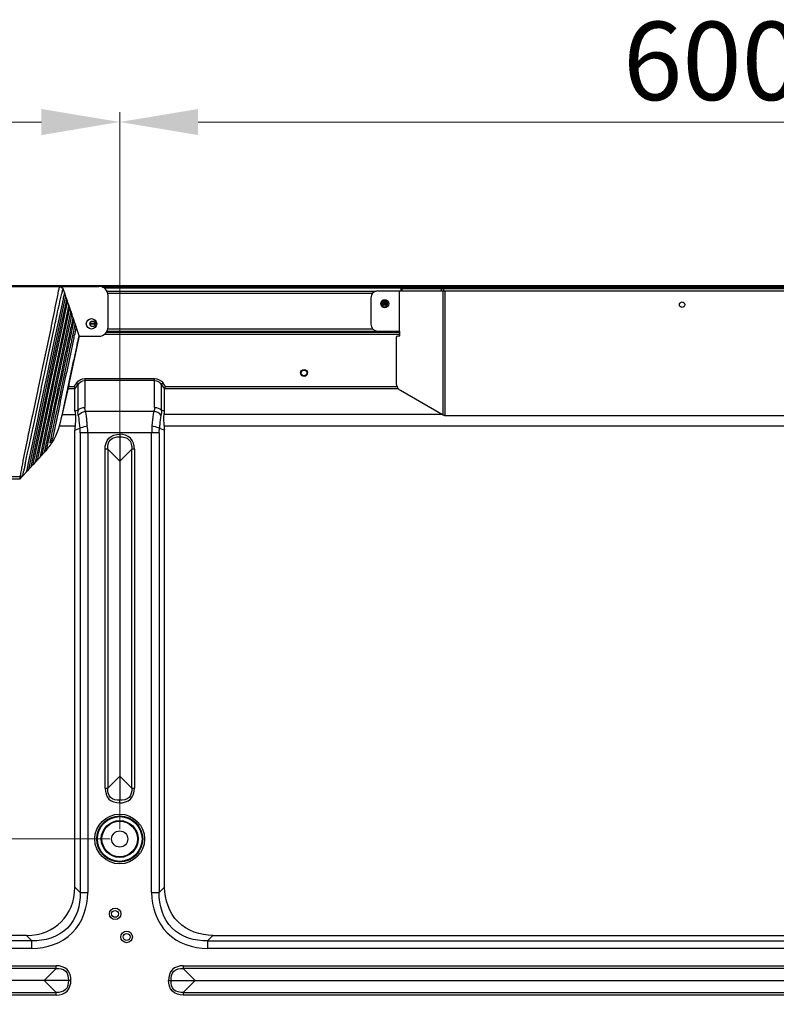
# Model space of a CAD drawing. Units: millimetres. Extents: x 0 to 7596, y 0 to 4193.
# Drawn here: x 4058 to 4386, y 2286 to 2714 of the extents above; entities that cross this region are included whole.
import ezdxf

# ---------------------------------------------------------------- set-up
doc = ezdxf.new("R2010")
doc.units = ezdxf.units.MM
doc.linetypes.add('CENTER2', pattern=[28.575, 19.05, -3.175, 3.175, -3.175])
doc.layers.get('Defpoints').update_dxf_attribs({"lineweight": 0})
doc.layers.add('标注', color=7, linetype='Continuous', lineweight=0)
doc.dimstyles.new('55寸', dxfattribs={"dimscale": 8.5, "dimtxt": 3.5, "dimasz": 2.5, "dimexe": 0.5, "dimexo": 0.5, "dimgap": 0.6, "dimtad": 1, "dimdec": 1, "dimdsep": 46, "dimtxsty": 'Standard', "dimcen": 3, "dimclrd": 256, "dimclre": 256, "dimclrt": 256, "dimadec": 1, "dimazin": 2, "dimtfac": 1, "dimtdec": 1, "dimtmove": 0, "dimatfit": 3, "dimfxl": 0, "dimlwd": -1, "dimlwe": -1, "dimarcsym": 0})

# ---------------------------------------------------------------- blocks, each defined once
blk = doc.blocks.new('*D28')
at = {"layer": 'Defpoints', "color": 0, "linetype": 'CENTER2'}
for p in [(3656.89, 2669.31), (3656.89, 2590.74), (4101.09, 2358.16)]:
    blk.add_point(p, dxfattribs=at)
at = {"layer": '标注'}
for p, q in [((3656.89, 2594.99), (3656.89, 2673.56)), ((4101.09, 2362.41), (4101.09, 2673.56)), ((4067.09, 2669.31), (3690.89, 2669.31))]:
    blk.add_line(p, q, dxfattribs=at)
at = {"layer": '标注', "linetype": 'CENTER2'}
for points in [[(3690.89, 2674.97), (3690.89, 2663.64), (3656.89, 2669.31)], [(4067.09, 2663.64), (4067.09, 2674.97), (4101.09, 2669.31)]]:
    blk.add_solid(points, dxfattribs=at)
at = {"layer": '标注', "linetype": 'CENTER2', "insert": (3878.99, 2691.41), "char_height": 34, "attachment_point": 5}
blk.add_mtext('444mm', dxfattribs=at)
blk = doc.blocks.new('*D29')
at = {"layer": 'Defpoints', "color": 0, "linetype": 'CENTER2'}
for p in [(4101.09, 2669.31), (4101.09, 2358.16), (4701.09, 2358.16)]:
    blk.add_point(p, dxfattribs=at)
at = {"layer": '标注'}
for p, q in [((4101.09, 2362.41), (4101.09, 2673.56)), ((4701.09, 2362.41), (4701.09, 2673.56)), ((4667.09, 2669.31), (4135.09, 2669.31))]:
    blk.add_line(p, q, dxfattribs=at)
at = {"layer": '标注', "linetype": 'CENTER2'}
for points in [[(4135.09, 2674.97), (4135.09, 2663.64), (4101.09, 2669.31)], [(4667.09, 2663.64), (4667.09, 2674.97), (4701.09, 2669.31)]]:
    blk.add_solid(points, dxfattribs=at)
at = {"layer": '标注', "linetype": 'CENTER2', "insert": (4401.09, 2691.41), "char_height": 34, "attachment_point": 5}
blk.add_mtext('600mm', dxfattribs=at)
blk = doc.blocks.new('*D30')
at = {"layer": 'Defpoints', "color": 0, "linetype": 'CENTER2'}
for p in [(3664.74, 2598.59), (3565.47, 2358.16), (4101.09, 2358.16)]:
    blk.add_point(p, dxfattribs=at)
at = {"layer": '标注'}
for p, q in [((3660.49, 2598.59), (3561.22, 2598.59)), ((3565.47, 2564.59), (3565.47, 2392.16)), ((4096.84, 2358.16), (3561.22, 2358.16))]:
    blk.add_line(p, q, dxfattribs=at)
at = {"layer": '标注', "linetype": 'CENTER2'}
for points in [[(3571.14, 2564.59), (3559.81, 2564.59), (3565.47, 2598.59)], [(3559.81, 2392.16), (3571.14, 2392.16), (3565.47, 2358.16)]]:
    blk.add_solid(points, dxfattribs=at)
at = {"layer": '标注', "linetype": 'CENTER2', "insert": (3543.37, 2478.37), "char_height": 34, "attachment_point": 5, "rotation": 90}
blk.add_mtext('240mm', dxfattribs=at)
blk = doc.blocks.new('*D31')
at = {"layer": 'Defpoints', "color": 0, "linetype": 'CENTER2'}
for p in [(4101.09, 2358.16), (3565.47, 1958.16), (4101.09, 1958.16)]:
    blk.add_point(p, dxfattribs=at)
at = {"layer": '标注'}
for p, q in [((4096.84, 2358.16), (3561.22, 2358.16)), ((3565.47, 2324.16), (3565.47, 1992.16)), ((4096.84, 1958.16), (3561.22, 1958.16))]:
    blk.add_line(p, q, dxfattribs=at)
at = {"layer": '标注', "linetype": 'CENTER2'}
for points in [[(3571.14, 2324.16), (3559.81, 2324.16), (3565.47, 2358.16)], [(3559.81, 1992.16), (3571.14, 1992.16), (3565.47, 1958.16)]]:
    blk.add_solid(points, dxfattribs=at)
at = {"layer": '标注', "linetype": 'CENTER2', "insert": (3543.37, 2158.16), "char_height": 34, "attachment_point": 5, "rotation": 90}
blk.add_mtext('400mm', dxfattribs=at)

msp = doc.modelspace()

# ---------------------------------------------------------------- linework, layer by layer
at = {"color": 7, "linetype": 'Continuous'}
for p, q in [((3672.44, 2598.43), (5129.74, 2598.43)), ((4046.8, 2597.98), (4092.06, 2597.98)), ((4077.56, 2593.92), (4061.52, 2518.47)), ((4076.52, 2596.96), (4075.1, 2597.98)), ((4076.12, 2595.5), (4076.12, 2595.51)), ((4076.12, 2595.5), (4076.12, 2595.51)), ((4077.1, 2595.28), (4076.52, 2596.96)), ((4077.1, 2595.28), (4076.59, 2592.88)), ((4077.56, 2593.93), (4076.85, 2594.08)), ((4076.96, 2594.64), (4077.08, 2594.27)), ((4077.08, 2594.27), (4077.16, 2594.06)), ((4077.1, 2595.28), (4077.32, 2594.62)), ((4077.1, 2595.28), (4077.32, 2594.62)), ((4077.16, 2594.06), (4077.17, 2594.04)), ((4077.17, 2594.04), (4077.57, 2593.95)), ((4077.4, 2594.37), (4077.32, 2594.62)), ((4077.44, 2594.27), (4077.45, 2594.24)), ((4077.53, 2594.01), (4077.47, 2594.18)), ((4077.57, 2593.95), (4077.55, 2593.97)), ((4078.02, 2592.57), (4077.56, 2593.93)), ((4709.33, 2597.93), (4092.35, 2597.93)), ((4093.59, 2597.63), (4708.09, 2597.63)), ((4707.7, 2597.43), (4093.98, 2597.43)), ((4707.31, 2597.23), (4094.37, 2597.23)), ((4095.5, 2595.93), (4212.48, 2595.93)), ((4095.6, 2595.73), (4211.8, 2595.73)), ((4210.77, 2594.88), (4096.06, 2594.81)), ((4096.06, 2580.35), (4096.06, 2593.98)), ((4213.09, 2596.06), (4222.29, 2596.06)), ((4222.29, 2596.06), (4222.29, 2578.56)), ((4222.29, 2596.06), (4589.09, 2596.06)), ((4223.21, 2596.06), (4223.21, 2597.06)), ((4223.21, 2597.06), (4578.98, 2597.06)), ((4223.5, 2597.06), (4223.5, 2596.06)), ((4240.79, 2596.06), (4240.79, 2597.06)), ((4241.5, 2542.04), (4241.5, 2596.06)), ((4242.21, 2596.06), (4242.21, 2541.87)), ((4076.5, 2592.44), (4071.98, 2571.22)), ((4077.5, 2590.07), (4075.84, 2582.27)), ((4076.59, 2592.88), (4076.5, 2592.44)), ((4076.56, 2582.11), (4078.18, 2589.8)), ((4077.99, 2592.44), (4077.5, 2590.07)), ((4078.48, 2591.22), (4077.81, 2591.37)), ((4077.88, 2591.93), (4078.01, 2591.57)), ((4078.02, 2592.57), (4077.99, 2592.44)), ((4078.01, 2591.57), (4078.08, 2591.36)), ((4078.02, 2592.57), (4078.04, 2592.52)), ((4078.02, 2592.57), (4078.04, 2592.52)), ((4078.03, 2591.32), (4078.02, 2591.32)), ((4078.03, 2591.32), (4078.02, 2591.32)), ((4078.08, 2591.32), (4078.03, 2591.32)), ((4078.04, 2592.52), (4078.22, 2591.99)), ((4078.09, 2591.35), (4078.09, 2591.33)), ((4078.09, 2591.33), (4078.49, 2591.25)), ((4078.18, 2589.8), (4078.48, 2591.22)), ((4078.22, 2591.99), (4078.25, 2591.91)), ((4078.33, 2591.67), (4078.25, 2591.91)), ((4078.39, 2591.48), (4078.33, 2591.67)), ((4078.88, 2589.61), (4078.38, 2587.17)), ((4078.43, 2591.37), (4078.39, 2591.48)), ((4078.48, 2591.24), (4078.43, 2591.37)), ((4078.46, 2591.31), (4078.43, 2591.37)), ((4078.49, 2591.25), (4078.48, 2591.27)), ((4078.94, 2589.87), (4078.48, 2591.22)), ((4078.94, 2589.87), (4078.88, 2589.61)), ((4078.96, 2589.82), (4079.08, 2589.47)), ((4079.04, 2589.58), (4079.17, 2589.21)), ((4210.09, 2593.06), (4210.09, 2581.56)), ((4214.89, 2590.87), (4217.29, 2590.87)), ((4217.29, 2590.69), (4214.89, 2590.69)), ((4217.29, 2590.25), (4214.89, 2590.25)), ((4217.29, 2590.03), (4214.89, 2590.03)), ((4216.98, 2591.22), (4215.2, 2591.22)), ((4215.53, 2591.46), (4216.66, 2591.46)), ((4078.38, 2587.17), (4074.46, 2568.76)), ((4075.26, 2569.02), (4079.01, 2586.64)), ((4079.41, 2588.52), (4078.77, 2588.65)), ((4078.79, 2589.29), (4078.93, 2588.86)), ((4078.93, 2588.86), (4079, 2588.65)), ((4078.97, 2588.61), (4078.96, 2588.61)), ((4078.97, 2588.61), (4078.96, 2588.61)), ((4079.01, 2588.61), (4078.97, 2588.61)), ((4079, 2588.65), (4079.01, 2588.63)), ((4079.01, 2588.63), (4079.4, 2588.54)), ((4079.01, 2588.63), (4079.01, 2588.63)), ((4079.01, 2586.64), (4079.41, 2588.52)), ((4079.17, 2589.21), (4079.26, 2588.93)), ((4079.26, 2588.93), (4079.34, 2588.72)), ((4079.79, 2586.82), (4079.36, 2584.76)), ((4079.39, 2588.59), (4079.4, 2588.54)), ((4079.87, 2587.17), (4079.41, 2588.52)), ((4079.71, 2586.58), (4079.85, 2586.16)), ((4080.33, 2585.81), (4079.73, 2585.94)), ((4079.87, 2587.17), (4079.79, 2586.82)), ((4079.85, 2586.16), (4079.93, 2585.95)), ((4079.93, 2585.95), (4079.94, 2585.92)), ((4079.94, 2585.92), (4080.33, 2585.84)), ((4079.97, 2586.87), (4080.09, 2586.5)), ((4079.97, 2584.1), (4080.33, 2585.81)), ((4080.13, 2586.4), (4080.23, 2586.11)), ((4080.31, 2585.88), (4080.33, 2585.84)), ((4080.33, 2585.81), (4080.33, 2585.81)), ((4080.79, 2584.46), (4080.33, 2585.81)), ((4071.09, 2572.43), (4072.9, 2580.97)), ((4071.69, 2582.26), (4071.68, 2582.21)), ((4072.9, 2580.97), (4072.95, 2581.2)), ((4072.95, 2581.2), (4073.12, 2581.96)), ((4072.95, 2581.2), (4073.12, 2581.96)), ((4075.84, 2582.27), (4073, 2568.92)), ((4073.94, 2569.85), (4076.39, 2581.34)), ((4079.36, 2584.76), (4075.69, 2567.51)), ((4075.76, 2557.25), (4080.85, 2581.22)), ((4076.39, 2581.34), (4076.56, 2582.11)), ((4076.41, 2567.36), (4079.97, 2584.1)), ((4080.64, 2583.78), (4080.29, 2582.07)), ((4080.63, 2583.88), (4080.78, 2583.45)), ((4080.74, 2584.27), (4080.64, 2583.78)), ((4081.25, 2583.11), (4080.69, 2583.23)), ((4080.79, 2584.46), (4080.74, 2584.27)), ((4080.78, 2583.45), (4080.85, 2583.25)), ((4080.79, 2584.46), (4081.02, 2583.8)), ((4080.85, 2583.25), (4080.86, 2583.22)), ((4080.85, 2581.22), (4081.25, 2583.11)), ((4080.86, 2583.22), (4081.25, 2583.14)), ((4081.09, 2583.58), (4081.16, 2583.38)), ((4081.23, 2583.18), (4081.25, 2583.14)), ((4081.25, 2583.11), (4081.25, 2583.11)), ((4081.71, 2581.76), (4081.25, 2583.11)), ((4081.56, 2581.18), (4081.7, 2580.75)), ((4081.71, 2581.76), (4081.71, 2581.76)), ((4081.71, 2581.76), (4081.94, 2581.1)), ((4082.06, 2580.74), (4081.94, 2581.1)), ((4088.14, 2581.96), (4090.54, 2581.96)), ((4088.14, 2581.66), (4090.54, 2581.66)), ((4082.17, 2580.41), (4081.65, 2580.52)), ((4081.7, 2580.75), (4081.77, 2580.54)), ((4081.78, 2580.5), (4081.75, 2580.5)), ((4081.77, 2580.54), (4081.78, 2580.52)), ((4081.78, 2580.52), (4081.78, 2580.51)), ((4081.78, 2580.51), (4082.17, 2580.43)), ((4082.13, 2580.54), (4082.06, 2580.74)), ((4082.17, 2580.41), (4082.13, 2580.22)), ((4082.17, 2580.43), (4082.16, 2580.45)), ((4082.17, 2580.43), (4082.16, 2580.45)), ((4083.49, 2576.55), (4082.17, 2580.41)), ((4222.69, 2577.06), (4094.3, 2577.06)), ((4095.33, 2578.06), (4222.69, 2578.06)), ((4095.58, 2578.56), (4222.29, 2578.56)), ((4211.09, 2579.36), (4096.06, 2579.36)), ((4222.69, 2578.56), (4222.29, 2578.56)), ((4222.69, 2576.56), (4222.69, 2578.56)), ((4070.66, 2570.41), (4071.09, 2572.43)), ((4079.31, 2556.28), (4083.19, 2574.55)), ((4080.5, 2575.99), (4080.49, 2575.92)), ((4080.53, 2576.1), (4080.5, 2575.99)), ((4083.51, 2576.49), (4083.49, 2576.55)), ((4083.54, 2576.41), (4083.52, 2576.46)), ((4083.52, 2576.35), (4083.54, 2576.41)), ((4083.52, 2576.35), (4092.06, 2576.35)), ((4221.14, 2556.49), (4221.14, 2575.56)), ((4221.84, 2576.56), (4222.69, 2576.56)), ((4069.46, 2571.65), (4067.06, 2560.37)), ((4068.46, 2560.07), (4070.66, 2570.41)), ((4071.98, 2571.22), (4069.31, 2558.65)), ((4073, 2568.92), (4069.89, 2554.32)), ((4070.66, 2570.41), (4070.77, 2570.92)), ((4070.77, 2570.92), (4071.06, 2572.3)), ((4074.46, 2568.76), (4071.32, 2553.98)), ((4073.48, 2567.67), (4073.94, 2569.85)), ((4074.97, 2567.63), (4075.26, 2569.02)), ((4071.67, 2559.15), (4073.48, 2567.67)), ((4072.85, 2557.65), (4074.97, 2567.63)), ((4075.69, 2567.51), (4073.56, 2557.51)), ((4074.1, 2556.52), (4076.41, 2567.36)), ((4076.69, 2565.18), (4075.18, 2558.04)), ((4078.13, 2564.89), (4076.56, 2557.52)), ((4077, 2566.61), (4076.69, 2565.18)), ((4076.9, 2566.13), (4076.69, 2565.18)), ((4076.92, 2566.27), (4076.9, 2566.13)), ((4078.36, 2565.96), (4078.13, 2564.89)), ((4078.36, 2565.96), (4078.13, 2564.89)), ((4067.06, 2560.37), (4066.84, 2559.29)), ((4067.06, 2560.37), (4066.84, 2559.29)), ((4068.21, 2558.88), (4068.46, 2560.07)), ((4068.21, 2558.88), (4068.46, 2560.07)), ((4066.84, 2559.29), (4065.58, 2553.39)), ((4067.21, 2554.17), (4068.21, 2558.88)), ((4069.31, 2558.65), (4068.34, 2554.05)), ((4070.54, 2553.83), (4071.41, 2557.96)), ((4071.41, 2557.96), (4071.67, 2559.15)), ((4071.9, 2553.19), (4072.85, 2557.65)), ((4073.56, 2557.51), (4072.67, 2553.28)), ((4073.23, 2552.42), (4074.1, 2556.52)), ((4074.82, 2556.39), (4073.99, 2552.46)), ((4075.18, 2558.04), (4074.82, 2556.39)), ((4074.95, 2553.45), (4075.76, 2557.25)), ((4076.56, 2557.52), (4075.6, 2552.99)), ((4082.29, 2556), (4081.21, 2554.52)), ((4081.68, 2553.55), (4083.06, 2555.44)), ((4083.06, 2555.44), (4082.29, 2556)), ((4083.06, 2544.3), (4083.06, 2555.44)), ((4085.97, 2557.98), (4085.97, 2545.47)), ((4085.97, 2557.98), (4116.22, 2557.98)), ((4116.22, 2557.12), (4085.97, 2557.12)), ((4116.22, 2545.47), (4116.22, 2557.98)), ((4119.89, 2556), (4119.13, 2555.44)), ((4119.13, 2555.44), (4119.13, 2544.3)), ((4119.13, 2555.44), (4120.5, 2553.55)), ((4120.97, 2554.52), (4119.89, 2556)), ((4065.53, 2553.13), (4063.19, 2542.12)), ((4064.78, 2542.77), (4066.98, 2553.1)), ((4065.58, 2553.39), (4065.53, 2553.13)), ((4065.58, 2553.39), (4065.53, 2553.13)), ((4068.34, 2554.05), (4065.89, 2542.53)), ((4069.57, 2552.79), (4066.27, 2537.29)), ((4066.98, 2553.1), (4067.21, 2554.17)), ((4066.98, 2553.1), (4067, 2553.21)), ((4067.18, 2554.04), (4067.21, 2554.17)), ((4068.44, 2543.96), (4070.54, 2553.83)), ((4071.02, 2552.6), (4069.15, 2543.81)), ((4069.89, 2554.32), (4069.57, 2552.79)), ((4070.07, 2544.6), (4071.74, 2552.45)), ((4072.46, 2552.29), (4070.79, 2544.45)), ((4071.32, 2553.98), (4071.02, 2552.6)), ((4071.7, 2545.22), (4073.2, 2552.26)), ((4071.74, 2552.45), (4071.9, 2553.19)), ((4072.67, 2553.28), (4072.46, 2552.29)), ((4073.91, 2552.11), (4072.51, 2545.53)), ((4073.14, 2544.92), (4074.65, 2552.07)), ((4073.2, 2552.26), (4073.23, 2552.42)), ((4075.37, 2551.92), (4073.75, 2544.3)), ((4073.99, 2552.46), (4073.91, 2552.11)), ((4074.17, 2553.3), (4073.99, 2552.46)), ((4074.65, 2552.07), (4074.95, 2553.45)), ((4075.6, 2552.99), (4075.37, 2551.92)), ((4078.92, 2554.55), (4075.96, 2541.91)), ((4078.71, 2553.65), (4081.65, 2553.65)), ((4078.92, 2554.52), (4081.21, 2554.52)), ((4081.21, 2554.52), (4081.65, 2553.65)), ((4081.68, 2543.78), (4081.68, 2553.55)), ((4120.5, 2543.78), (4120.5, 2553.55)), ((4120.97, 2554.52), (4120.53, 2553.65)), ((4120.53, 2553.65), (4222.01, 2553.65)), ((4120.97, 2554.52), (4221.53, 2554.52)), ((4241.5, 2542.04), (4222.9, 2552.78)), ((4064.35, 2540.74), (4064.78, 2542.77)), ((4065.89, 2542.53), (4065.67, 2541.49)), ((4066.97, 2537.05), (4068.44, 2543.96)), ((4068.89, 2542.58), (4067.96, 2538.18)), ((4069.15, 2543.81), (4068.89, 2542.58)), ((4069.61, 2542.42), (4070.07, 2544.6)), ((4070.56, 2543.4), (4069.85, 2540.04)), ((4070.34, 2538.81), (4071.29, 2543.29)), ((4070.79, 2544.45), (4070.56, 2543.4)), ((4071.29, 2543.29), (4071.7, 2545.22)), ((4072.2, 2544.03), (4071.55, 2540.98)), ((4072.02, 2539.69), (4072.87, 2543.66)), ((4072.51, 2545.53), (4072.2, 2544.03)), ((4072.51, 2545.53), (4072.2, 2544.03)), ((4072.87, 2543.66), (4073.14, 2544.92)), ((4073.75, 2544.3), (4072.97, 2540.61)), ((4083.06, 2544.3), (4081.68, 2543.78)), ((4086.3, 2543.78), (4115.88, 2543.78)), ((4120.5, 2543.78), (4119.13, 2544.3)), ((4065.67, 2541.49), (4061.41, 2521.44)), ((4062.96, 2541.07), (4061.83, 2535.74)), ((4063.19, 2542.12), (4062.96, 2541.07)), ((4063.19, 2542.12), (4062.96, 2541.07)), ((4063.48, 2536.64), (4064.35, 2540.74)), ((4064.35, 2540.74), (4064.38, 2540.89)), ((4067.96, 2538.18), (4065.59, 2526.96)), ((4068.65, 2537.93), (4069.15, 2540.25)), ((4069, 2532.45), (4070.34, 2538.81)), ((4069.15, 2540.25), (4069.61, 2542.42)), ((4069.85, 2540.04), (4069.37, 2537.77)), ((4070.44, 2532.14), (4072.02, 2539.69)), ((4071.33, 2539.96), (4071.06, 2538.65)), ((4071.37, 2540.13), (4071.33, 2539.96)), ((4071.54, 2540.92), (4071.37, 2540.13)), ((4071.55, 2540.98), (4071.54, 2540.92)), ((4071.55, 2540.98), (4071.54, 2540.92)), ((4072.97, 2540.61), (4072.75, 2539.57)), ((4075.96, 2542.33), (4081.87, 2542.33)), ((4240.99, 2542.33), (4120.32, 2542.33)), ((4559.98, 2541.87), (4242.21, 2541.87)), ((4063.08, 2534.74), (4063.21, 2535.37)), ((4063.21, 2535.37), (4063.41, 2536.33)), ((4063.41, 2536.33), (4063.48, 2536.64)), ((4066.27, 2537.29), (4063.56, 2524.46)), ((4064.67, 2526.13), (4066.97, 2537.05)), ((4066.73, 2528.75), (4068.65, 2537.93)), ((4069.37, 2537.77), (4067.7, 2529.83)), ((4081.7, 2537.31), (4074.8, 2537.31)), ((4081.59, 2535.55), (4083.8, 2536.38)), ((4081.59, 2337.26), (4081.59, 2535.55)), ((4083.96, 2534.43), (4083.96, 2334.9)), ((4087.25, 2534.43), (4083.96, 2534.43)), ((4087.25, 2534.43), (4087.25, 2334.9)), ((4114.94, 2534.43), (4087.25, 2534.43)), ((4114.94, 2334.9), (4114.94, 2534.43)), ((4118.23, 2534.43), (4114.94, 2534.43)), ((4118.23, 2534.43), (4118.23, 2334.9)), ((4118.39, 2536.38), (4120.59, 2535.55)), ((4681.7, 2537.31), (4120.48, 2537.31)), ((4120.59, 2337.26), (4120.59, 2535.55)), ((4067.7, 2529.83), (4067.45, 2528.61)), ((4068.27, 2528.94), (4068.57, 2530.38)), ((4068.57, 2530.38), (4068.75, 2531.25)), ((4068.75, 2531.25), (4069, 2532.45)), ((4069.33, 2530.44), (4069.28, 2530.18)), ((4069.47, 2531.09), (4069.33, 2530.44)), ((4069.42, 2527.41), (4070.04, 2530.23)), ((4069.51, 2531.28), (4069.47, 2531.09)), ((4069.72, 2532.29), (4069.51, 2531.28)), ((4069.78, 2532.57), (4069.72, 2532.29)), ((4070.04, 2530.23), (4070.23, 2531.14)), ((4070.23, 2531.14), (4070.44, 2532.14)), ((4070.85, 2530.59), (4071.21, 2530.51)), ((4071.34, 2530.7), (4070.9, 2530.8)), ((4071.11, 2530.36), (4071.21, 2530.51)), ((4071.87, 2531.84), (4071.16, 2531.99)), ((4071.21, 2530.51), (4071.34, 2530.7)), ((4101.09, 2533.79), (4101.09, 2532.64)), ((4101.09, 2532.64), (4101.09, 2374.95)), ((4064.36, 2524.72), (4064.67, 2526.13)), ((4065.38, 2525.93), (4065.18, 2525.01)), ((4065.59, 2526.96), (4065.38, 2525.93)), ((4065.96, 2525.16), (4066.09, 2525.79)), ((4066.09, 2525.79), (4066.29, 2526.68)), ((4066.29, 2526.68), (4066.49, 2527.65)), ((4067.23, 2527.58), (4066.39, 2523.77)), ((4066.49, 2527.65), (4066.73, 2528.75)), ((4067.45, 2528.61), (4067.23, 2527.58)), ((4067.38, 2524.89), (4067.68, 2526.25)), ((4067.68, 2526.25), (4067.95, 2527.47)), ((4067.95, 2527.47), (4068.27, 2528.94)), ((4068.39, 2526.1), (4068.39, 2526.1)), ((4068.58, 2526.17), (4068.46, 2526.04)), ((4068.58, 2526.17), (4068.46, 2526.04)), ((4068.85, 2526.62), (4068.52, 2526.69)), ((4068.58, 2526.98), (4069.06, 2526.88)), ((4069.42, 2527.41), (4068.71, 2527.56)), ((4094.73, 2380.2), (4094.73, 2527.39)), ((4095.88, 2527.39), (4094.73, 2527.39)), ((4095.88, 2527.39), (4095.88, 2380.2)), ((4095.88, 2527.39), (4101.09, 2522.18)), ((4101.09, 2522.18), (4106.3, 2527.39)), ((4106.3, 2380.2), (4106.3, 2527.39)), ((4107.45, 2527.39), (4106.3, 2527.39)), ((4107.45, 2527.39), (4107.45, 2380.2)), ((4060.06, 2520.8), (4060.16, 2521.26)), ((4060.16, 2521.26), (4060.19, 2521.4)), ((4060.19, 2521.4), (4060.2, 2521.46)), ((4060.2, 2521.46), (4060.33, 2522.07)), ((4060.33, 2522.07), (4060.53, 2522.99)), ((4061.41, 2521.44), (4061.07, 2519.83)), ((4063.12, 2522.39), (4062.8, 2520.9)), ((4063.56, 2524.46), (4063.12, 2522.39)), ((4063.47, 2520.57), (4063.83, 2522.26)), ((4064.44, 2521.62), (4063.47, 2520.57)), ((4063.83, 2522.26), (4063.99, 2522.98)), ((4063.99, 2522.98), (4064.36, 2524.72)), ((4065.18, 2525.01), (4064.44, 2521.63)), ((4064.57, 2522.21), (4064.91, 2522.14)), ((4064.95, 2522.18), (4064.58, 2522.25)), ((4065.42, 2522.69), (4064.71, 2522.84)), ((4064.91, 2522.14), (4064.95, 2522.18)), ((4065.42, 2522.69), (4065.69, 2523.92)), ((4065.69, 2523.92), (4065.96, 2525.16)), ((4066.41, 2523.76), (4066.15, 2523.47)), ((4066.41, 2523.76), (4066.15, 2523.47)), ((4066.52, 2524.36), (4066.87, 2524.29)), ((4066.94, 2524.38), (4066.55, 2524.46)), ((4067.38, 2524.89), (4066.67, 2525.05)), ((4066.87, 2524.29), (4066.94, 2524.38)), ((4058.5, 2519.21), (4058.42, 2518.73)), ((4058.51, 2519.27), (4058.5, 2519.21)), ((4060.57, 2517.44), (4059, 2515.75)), ((4059.62, 2518.74), (4059.65, 2518.83)), ((4060.01, 2520.56), (4060.06, 2520.8)), ((4060.73, 2518.24), (4060.56, 2517.44)), ((4061.07, 2519.83), (4060.73, 2518.24)), ((4061.52, 2518.47), (4060.77, 2518.63)), ((4061.5, 2518.45), (4061.05, 2517.96)), ((4061.52, 2518.47), (4061.5, 2518.45)), ((4061.52, 2518.47), (4061.5, 2518.44)), ((4062.51, 2519.54), (4061.52, 2518.47)), ((4062.8, 2520.9), (4062.5, 2519.52)), ((4063.47, 2520.57), (4062.71, 2520.73)), ((3771.23, 2514.43), (4057.95, 2514.43)), ((3919.87, 2515.41), (4057.95, 2515.41)), ((4057.95, 2514.43), (4057.95, 2515.41)), ((4057.95, 2514.43), (4058.63, 2515.38)), ((4058.62, 2515.41), (4058.63, 2515.38)), ((4059.05, 2515.81), (4058.72, 2515.67)), ((4059.05, 2515.81), (4059.05, 2515.81)), ((4059.1, 2516.03), (4059.15, 2516.3)), ((4101.09, 2385.41), (4095.88, 2380.2)), ((4106.3, 2380.2), (4101.09, 2385.41)), ((4094.73, 2380.2), (4095.88, 2380.2)), ((4106.3, 2380.2), (4107.45, 2380.2)), ((4101.09, 2373.8), (4101.09, 2374.95)), ((4083.96, 2334.9), (4081.59, 2337.26)), ((4083.96, 2334.9), (4087.25, 2334.9)), ((4114.94, 2334.9), (4118.23, 2334.9)), ((4120.59, 2337.26), (4118.23, 2334.9)), ((4060.63, 2316.31), (3726.94, 2316.31)), ((4060.63, 2316.31), (4063, 2313.94)), ((4139.18, 2313.94), (4141.55, 2316.31)), ((4141.55, 2316.31), (4660.63, 2316.31)), ((4063, 2313.94), (3738.6, 2313.94)), ((4063, 2310.65), (4063, 2313.94)), ((4139.18, 2313.94), (4139.18, 2310.65)), ((4139.18, 2313.94), (4663, 2313.94)), ((4063, 2310.65), (3738.6, 2310.65)), ((4663, 2310.65), (4139.18, 2310.65)), ((3745.64, 2303.17), (4073.55, 2303.17)), ((4073.55, 2302.02), (4073.55, 2303.17)), ((4128.63, 2303.17), (4128.63, 2302.02)), ((4128.63, 2303.17), (4673.55, 2303.17)), ((4073.55, 2302.02), (3745.64, 2302.02)), ((4073.55, 2302.02), (4068.34, 2296.81)), ((4133.84, 2296.81), (4128.63, 2302.02)), ((4673.55, 2302.02), (4128.63, 2302.02)), ((4078.8, 2296.81), (3740.39, 2296.81)), ((4068.34, 2296.81), (4073.55, 2291.6)), ((4079.95, 2296.81), (4078.8, 2296.81)), ((4122.23, 2296.81), (4123.38, 2296.81)), ((4123.38, 2296.81), (4678.8, 2296.81)), ((4128.63, 2291.6), (4133.84, 2296.81)), ((3745.64, 2291.6), (4073.55, 2291.6)), ((4073.55, 2290.45), (3745.64, 2290.45)), ((4073.55, 2290.45), (4073.55, 2291.6)), ((4128.63, 2291.6), (4128.63, 2290.45)), ((4128.63, 2291.6), (4673.55, 2291.6)), ((4673.55, 2290.45), (4128.63, 2290.45))]:
    msp.add_line(p, q, dxfattribs=at)
for points in [[(4080.79, 2584.46), (4080.79, 2584.46), (4080.79, 2584.44), (4080.77, 2584.39)], [(4082.17, 2580.41), (4082.17, 2580.41), (4082.17, 2580.39), (4082.16, 2580.34), (4082.13, 2580.22)], [(4081.65, 2553.65), (4081.67, 2553.62), (4081.68, 2553.58), (4081.68, 2553.55)], [(4120.5, 2553.55), (4120.51, 2553.58), (4120.52, 2553.62), (4120.53, 2553.65)], [(4057.95, 2515.41), (4057.94, 2515.41), (4057.94, 2515.42), (4057.95, 2515.42)]]:
    msp.add_lwpolyline(points, dxfattribs=at)
for centre, radius in [((4216.09, 2590.46), 1.75), ((4216.09, 2590.46), 1.2), ((4345.14, 2590.06), 1.2), ((4088.84, 2581.73), 2.25), ((4089.34, 2581.73), 1.2), ((4181.09, 2560.41), 1.5), ((4181.09, 2560.41), 1.25), ((4101.09, 2358.16), 10.8), ((4101.09, 2358.16), 10), ((4101.09, 2358.16), 9.7), ((4101.09, 2358.16), 8), ((4101.09, 2358.16), 7.7), ((4101.09, 2358.16), 3.5), ((4099.09, 2325.66), 2.5), ((4099.09, 2325.66), 1.5), ((4104.09, 2315.66), 2.5), ((4104.09, 2315.66), 1.5)]:
    msp.add_circle(centre, radius, dxfattribs=at)
for centre, radius, start, end in [((4117.06, 2584.86), 42.31, 165.4283, 166.3707), ((4096.07, 2600.44), 19.63, 198.006, 198.3295), ((4083.92, 2596.42), 6.83, 198.3259, 199.0887), ((4078.34, 2594.39), 0.889, 205.0128, 207.8889), ((4092.06, 2593.98), 4, 0, 90), ((4213.09, 2593.06), 3, 90, 180), ((4240.7, 2596.02), 1.09, 22.4547, 28.0438), ((4076.82, 2590.9), 1.34, 19.503, 20.0072), ((4079.23, 2591.68), 0.856, 205.3222, 208.2785), ((4083.85, 2590.34), 4.8, 199.8093, 201.4411), ((4049.76, 2576.16), 32.05, 18.6267, 18.8307), ((4089.17, 2589.2), 9.46, 199.0569, 199.3687), ((4086.13, 2588.13), 6.24, 199.3648, 199.811), ((4084.78, 2587.64), 4.8, 199.808, 201.4375), ((4025.98, 2565.08), 58.13, 18.5557, 18.7842), ((4088.99, 2586.1), 8.29, 199.155, 199.4835), ((4085.82, 2584.98), 4.93, 199.4338, 201.4111), ((4105.2, 2576.16), 24.15, 167.4444, 168.1684), ((4213.09, 2581.56), 3, 180, 270), ((4086.28, 2582.1), 4.44, 200.6294, 201.7751), ((4092.06, 2580.35), 4, 270, 0), ((3767.59, 2642.36), 320.61, 347.9837, 348.1656), ((4087.66, 2577.88), 4.38, 198.4763, 198.854), ((4072.13, 2534.44), 11.83, 359.9449, 9.44), ((4050.13, 2544.01), 25.58, 326.5816, 327.3991), ((3982.53, 2601.46), 114.34, 317.728, 318.5336), ((4009.27, 2577.74), 78.6, 318.5799, 318.8628), ((4039.25, 2550.34), 37.94, 321.2951, 321.8065), ((3565.67, 2983.81), 680, 317.18038, 317.39202), ((4323.79, 2471.48), 269.55, 169.6731, 169.7876), ((4254.22, 2484.07), 198.85, 169.289, 169.6491), ((4187.38, 2491.78), 130.57, 168.0852, 168.4468), ((4754.82, 2372.32), 710.45, 167.95574, 168.09831)]:
    msp.add_arc(centre, radius, start, end, dxfattribs=at)
for centre, major_axis, ratio, start_param, end_param in [((4083.16, 2574.54), (0.48, 2.25), 0.010925, -1.564586, -0.637291), ((4079.28, 2556.28), (0.43, 2), 0.012292, -2.615381, -1.568183), ((4121.81, 2553.36), (1.3, -0.22), 0.408844, 3.015202, 3.2116), ((4102.3, 2538.19), (20.36, -7.16), 0.457441, -2.982113, -2.846741), ((4099.88, 2538.19), (20.36, 7.16), 0.457441, 5.988333, 6.123706), ((4099.83, 2537.26), (-17.38, -6.54), 0.851106, -0.419228, -0.309809), ((4102.35, 2537.26), (17.38, -6.54), 0.851106, 0.309809, 0.419228), ((4053.65, 2344.25), (-22.09, 22.09), 0.774597, -3.800651, -2.482535)]:
    msp.add_ellipse(centre, major_axis=major_axis, ratio=ratio, start_param=start_param, end_param=end_param, dxfattribs=at)
for points, knots in [([(4074.3, 2595.26), (4074.12, 2594.41), (4073.23, 2590.09), (4072.4, 2585.74), (4071.69, 2582.26)], [0, 0, 0, 0, 0.195057, 1, 1, 1, 1]), ([(4073.12, 2581.96), (4073.38, 2583.22), (4074.3, 2587.52), (4075.21, 2591.81), (4075.95, 2594.83)], [0, 0, 0, 0, 0.293515, 1, 1, 1, 1]), ([(4075.1, 2597.98), (4074.99, 2597.95), (4074.95, 2597.64), (4074.76, 2597.24), (4074.56, 2596.41), (4074.4, 2595.72), (4074.3, 2595.26)], [0, 0, 0, 0, 0.123916, 0.24927, 0.499479, 1, 1, 1, 1]), ([(4076.12, 2595.51), (4076.18, 2595.75), (4076.34, 2596.23), (4076.4, 2596.74), (4076.52, 2596.96)], [0, 0, 0, 0, 0.500069, 1, 1, 1, 1]), ([(4241.79, 2596.06), (4241.79, 2596.12), (4241.78, 2596.26), (4241.74, 2596.38), (4241.71, 2596.44)], [0, 0, 0, 0, 0.503485, 1, 1, 1, 1]), ([(4079.6, 2585.91), (4079.62, 2585.93), (4079.66, 2585.95), (4079.71, 2585.95), (4079.73, 2585.94)], [0, 0, 0, 0, 0.565915, 1, 1, 1, 1]), ([(4080.29, 2582.07), (4080.07, 2580.99), (4078.98, 2575.84), (4077.86, 2570.69), (4077, 2566.61)], [0, 0, 0, 0, 0.208228, 1, 1, 1, 1]), ([(4080.49, 2583.03), (4080.51, 2583.1), (4080.55, 2583.22), (4080.66, 2583.24), (4080.69, 2583.23)], [0, 0, 0, 0, 0.743525, 1, 1, 1, 1]), ([(4081.57, 2581.11), (4081.52, 2580.89), (4081.19, 2579.21), (4080.84, 2577.54), (4080.53, 2576.1)], [0, 0, 0, 0, 0.132954, 1, 1, 1, 1]), ([(4081.71, 2581.76), (4081.71, 2581.76), (4081.69, 2581.64), (4081.66, 2581.52), (4081.63, 2581.41)], [0, 0, 0, 0, 0.027371, 1, 1, 1, 1]), ([(4081.65, 2580.52), (4081.61, 2580.53), (4081.5, 2580.45), (4081.42, 2580.16), (4081.33, 2579.91), (4081.29, 2579.73)], [0, 0, 0, 0, 0.129074, 0.379589, 1, 1, 1, 1]), ([(4082.13, 2580.22), (4082.11, 2580.11), (4081.84, 2578.91), (4081.61, 2577.71), (4081.38, 2576.61)], [0, 0, 0, 0, 0.088282, 1, 1, 1, 1]), ([(4081.17, 2575.62), (4079.61, 2568.25), (4076.45, 2553.67), (4073.45, 2539.06), (4071.87, 2531.84)], [0, 0, 0, 0, 0.504559, 1, 1, 1, 1]), ([(4083.49, 2576.55), (4083.48, 2576.59), (4083.35, 2576.4), (4083.35, 2576.23), (4083.21, 2575.82), (4083.09, 2575.27), (4082.81, 2574.06), (4082.4, 2572.16), (4081.84, 2569.59), (4081.26, 2566.85), (4080.47, 2563.16), (4079.49, 2558.54), (4077.92, 2551.15), (4076.74, 2545.61), (4075.96, 2541.91)], [0, 0, 0, 0, 0.003566, 0.009695, 0.020104, 0.036197, 0.059212, 0.124262, 0.201514, 0.281126, 0.360995, 0.520746, 0.680497, 1, 1, 1, 1]), ([(4080.49, 2575.92), (4080.32, 2575.11), (4079.6, 2571.79), (4078.89, 2568.47), (4078.36, 2565.96)], [0, 0, 0, 0, 0.243604, 1, 1, 1, 1]), ([(4221.14, 2575.56), (4221.14, 2575.69), (4221.18, 2576.1), (4221.54, 2576.56), (4221.84, 2576.56)], [0, 0, 0, 0, 0.298455, 1, 1, 1, 1]), ([(4087.09, 2537.44), (4087.02, 2538.07), (4086.79, 2540.19), (4086.65, 2542.33), (4086.3, 2543.78)], [0, 0, 0, 0, 0.301272, 1, 1, 1, 1]), ([(4115.88, 2543.78), (4115.79, 2543.38), (4115.44, 2541.28), (4115.28, 2539.15), (4115.1, 2537.44)], [0, 0, 0, 0, 0.190028, 1, 1, 1, 1]), ([(4071.06, 2538.65), (4070.73, 2537.12), (4070.31, 2535.09), (4069.89, 2533.07), (4069.78, 2532.57)], [0, 0, 0, 0, 0.756092, 1, 1, 1, 1]), ([(4072.75, 2539.57), (4072.57, 2538.73), (4071.93, 2535.67), (4071.3, 2532.61), (4070.81, 2530.38)], [0, 0, 0, 0, 0.272175, 1, 1, 1, 1]), ([(4081.87, 2542.33), (4081.94, 2542.04), (4082.06, 2540.35), (4081.87, 2538.67), (4081.7, 2537.31)], [0, 0, 0, 0, 0.184156, 1, 1, 1, 1]), ([(4083.13, 2541.93), (4083.2, 2541.57), (4083.44, 2539.72), (4083.58, 2537.86), (4083.8, 2536.38)], [0, 0, 0, 0, 0.196661, 1, 1, 1, 1]), ([(4118.39, 2536.38), (4118.47, 2536.92), (4118.71, 2538.77), (4118.81, 2540.64), (4119.06, 2541.93)], [0, 0, 0, 0, 0.294509, 1, 1, 1, 1]), ([(4120.48, 2537.31), (4120.42, 2537.81), (4120.28, 2539.47), (4120.03, 2541.2), (4120.32, 2542.33)], [0, 0, 0, 0, 0.298986, 1, 1, 1, 1]), ([(4061.83, 2535.74), (4061.56, 2534.46), (4060.52, 2529.57), (4059.53, 2524.66), (4058.84, 2521.03)], [0, 0, 0, 0, 0.260802, 1, 1, 1, 1]), ([(4060.53, 2522.99), (4060.74, 2523.93), (4061.59, 2527.84), (4062.44, 2531.76), (4063.08, 2534.74)], [0, 0, 0, 0, 0.237639, 1, 1, 1, 1]), ([(4083.8, 2536.38), (4083.98, 2536.5), (4085.02, 2537.02), (4086.16, 2537.29), (4087.09, 2537.44)], [0, 0, 0, 0, 0.191002, 1, 1, 1, 1]), ([(4115.1, 2537.44), (4116.02, 2537.29), (4117.17, 2537.02), (4118.2, 2536.5), (4118.39, 2536.38)], [0, 0, 0, 0, 0.809122, 1, 1, 1, 1]), ([(4069.28, 2530.18), (4069.16, 2529.62), (4068.86, 2528.26), (4068.56, 2526.9), (4068.39, 2526.1)], [0, 0, 0, 0, 0.415248, 1, 1, 1, 1]), ([(4070.81, 2530.38), (4070.8, 2530.32), (4070.77, 2530.24), (4070.8, 2530.13), (4070.83, 2530.13)], [0, 0, 0, 0, 0.688942, 1, 1, 1, 1]), ([(4070.83, 2530.13), (4070.84, 2530.12), (4070.97, 2530.17), (4071.04, 2530.28), (4071.11, 2530.36)], [0, 0, 0, 0, 0.129961, 1, 1, 1, 1]), ([(4094.73, 2527.39), (4094.77, 2529.05), (4095.72, 2532.75), (4099.43, 2533.77), (4101.09, 2533.79)], [0, 0, 0, 0, 0.500365, 1, 1, 1, 1]), ([(4095.88, 2527.39), (4095.78, 2528.79), (4096.37, 2532.1), (4099.69, 2532.74), (4101.09, 2532.64)], [0, 0, 0, 0, 0.498969, 1, 1, 1, 1]), ([(4107.45, 2527.39), (4107.45, 2529.05), (4106.45, 2532.75), (4102.75, 2533.78), (4101.09, 2533.79)], [0, 0, 0, 0, 0.499966, 1, 1, 1, 1]), ([(4101.09, 2532.64), (4102.49, 2532.74), (4105.8, 2532.11), (4106.41, 2528.79), (4106.3, 2527.39)], [0, 0, 0, 0, 0.498724, 1, 1, 1, 1]), ([(4068.39, 2526.1), (4068.47, 2526.09), (4068.59, 2526.37), (4068.75, 2526.49), (4068.85, 2526.62)], [0, 0, 0, 0, 0.325572, 1, 1, 1, 1]), ([(4069.06, 2526.88), (4069.1, 2526.94), (4069.22, 2527.11), (4069.39, 2527.27), (4069.42, 2527.41)], [0, 0, 0, 0, 0.332447, 1, 1, 1, 1]), ([(4064.44, 2521.63), (4064.42, 2521.55), (4064.72, 2521.99), (4064.81, 2522.02), (4064.91, 2522.14)], [0, 0, 0, 0, 0.314508, 1, 1, 1, 1]), ([(4065.42, 2522.69), (4065.4, 2522.62), (4065.18, 2522.48), (4065.05, 2522.29), (4064.95, 2522.18)], [0, 0, 0, 0, 0.324789, 1, 1, 1, 1]), ([(4066.39, 2523.77), (4066.38, 2523.7), (4066.68, 2524.13), (4066.76, 2524.17), (4066.87, 2524.29)], [0, 0, 0, 0, 0.312454, 1, 1, 1, 1]), ([(4067.38, 2524.89), (4067.37, 2524.82), (4067.17, 2524.67), (4067.04, 2524.49), (4066.94, 2524.38)], [0, 0, 0, 0, 0.334231, 1, 1, 1, 1]), ([(4058.42, 2518.73), (4058.26, 2517.89), (4058.06, 2516.79), (4057.93, 2515.68), (4057.95, 2515.42)], [0, 0, 0, 0, 0.769718, 1, 1, 1, 1]), ([(4059.15, 2516.3), (4059.16, 2516.39), (4059.26, 2516.93), (4059.36, 2517.47), (4059.46, 2517.93)], [0, 0, 0, 0, 0.159073, 1, 1, 1, 1]), ([(4060.56, 2517.45), (4060.56, 2517.43), (4060.87, 2517.79), (4060.9, 2517.8), (4061.05, 2517.96)], [0, 0, 0, 0, 0.088722, 1, 1, 1, 1]), ([(4062.5, 2519.55), (4062.49, 2519.53), (4062.82, 2519.88), (4062.85, 2519.9), (4062.99, 2520.06)], [0, 0, 0, 0, 0.091559, 1, 1, 1, 1]), ([(4063.47, 2520.57), (4063.45, 2520.5), (4063.22, 2520.36), (4063.1, 2520.17), (4062.99, 2520.06)], [0, 0, 0, 0, 0.323226, 1, 1, 1, 1]), ([(4057.95, 2515.42), (4057.89, 2515.31), (4058.33, 2515.5), (4058.58, 2515.51), (4058.62, 2515.41)], [0, 0, 0, 0, 0.552603, 1, 1, 1, 1]), ([(4058.72, 2515.67), (4058.68, 2515.65), (4058.43, 2515.55), (4058.16, 2515.5), (4057.95, 2515.42)], [0, 0, 0, 0, 0.173493, 1, 1, 1, 1]), ([(4058.74, 2515.52), (4058.72, 2515.5), (4058.69, 2515.45), (4058.68, 2515.4), (4058.67, 2515.37)], [0, 0, 0, 0, 0.490331, 1, 1, 1, 1]), ([(4059.05, 2515.81), (4059.06, 2515.81), (4059.04, 2515.9), (4059.09, 2515.96), (4059.1, 2516.03)], [0, 0, 0, 0, 0.069424, 1, 1, 1, 1]), ([(4094.73, 2380.2), (4094.79, 2378.54), (4095.69, 2374.8), (4099.43, 2373.86), (4101.09, 2373.8)], [0, 0, 0, 0, 0.499563, 1, 1, 1, 1]), ([(4101.09, 2374.95), (4099.69, 2374.85), (4096.37, 2375.48), (4095.78, 2378.8), (4095.88, 2380.2)], [0, 0, 0, 0, 0.499725, 1, 1, 1, 1]), ([(4101.09, 2373.8), (4102.76, 2373.82), (4106.49, 2374.83), (4107.39, 2378.54), (4107.45, 2380.2)], [0, 0, 0, 0, 0.500623, 1, 1, 1, 1]), ([(4106.3, 2380.2), (4106.41, 2378.8), (4105.81, 2375.48), (4102.49, 2374.85), (4101.09, 2374.95)], [0, 0, 0, 0, 0.500275, 1, 1, 1, 1]), ([(4063, 2310.65), (4069.25, 2310.65), (4082.71, 2315.19), (4087.25, 2328.65), (4087.25, 2334.9)], [0, 0, 0, 0, 0.499999, 1, 1, 1, 1]), ([(4083.96, 2334.9), (4084.12, 2329.44), (4080.5, 2317.39), (4068.45, 2313.77), (4063, 2313.94)], [0, 0, 0, 0, 0.499996, 1, 1, 1, 1]), ([(4114.94, 2334.9), (4114.94, 2328.65), (4119.48, 2315.19), (4132.94, 2310.65), (4139.18, 2310.65)], [0, 0, 0, 0, 0.499999, 1, 1, 1, 1]), ([(4139.18, 2313.94), (4133.73, 2313.77), (4121.68, 2317.39), (4118.06, 2329.44), (4118.23, 2334.9)], [0, 0, 0, 0, 0.499996, 1, 1, 1, 1]), ([(4141.55, 2316.31), (4136.15, 2316.31), (4124.52, 2320.23), (4120.59, 2331.86), (4120.59, 2337.26)], [0, 0, 0, 0, 0.5, 1, 1, 1, 1]), ([(4079.95, 2296.81), (4079.93, 2298.47), (4078.92, 2302.2), (4075.21, 2303.11), (4073.55, 2303.17)], [0, 0, 0, 0, 0.500623, 1, 1, 1, 1]), ([(4128.63, 2303.17), (4126.97, 2303.11), (4123.24, 2302.21), (4122.29, 2298.47), (4122.23, 2296.81)], [0, 0, 0, 0, 0.49959, 1, 1, 1, 1]), ([(4073.55, 2302.02), (4074.95, 2302.12), (4078.27, 2301.53), (4078.9, 2298.21), (4078.8, 2296.81)], [0, 0, 0, 0, 0.500275, 1, 1, 1, 1]), ([(4123.38, 2296.81), (4123.28, 2298.2), (4123.92, 2301.53), (4127.22, 2302.09), (4128.63, 2302.02)], [0, 0, 0, 0, 0.498417, 1, 1, 1, 1]), ([(4073.55, 2290.45), (4075.21, 2290.51), (4078.95, 2291.41), (4079.89, 2295.14), (4079.95, 2296.81)], [0, 0, 0, 0, 0.49959, 1, 1, 1, 1]), ([(4078.8, 2296.81), (4078.9, 2295.41), (4078.27, 2292.09), (4074.95, 2291.49), (4073.55, 2291.6)], [0, 0, 0, 0, 0.499725, 1, 1, 1, 1]), ([(4128.63, 2290.45), (4126.97, 2290.48), (4123.27, 2291.44), (4122.25, 2295.15), (4122.23, 2296.81)], [0, 0, 0, 0, 0.500365, 1, 1, 1, 1]), ([(4128.63, 2291.6), (4127.23, 2291.49), (4123.92, 2292.09), (4123.28, 2295.4), (4123.38, 2296.81)], [0, 0, 0, 0, 0.498969, 1, 1, 1, 1])]:
    msp.add_open_spline(points, degree=3, knots=knots, dxfattribs=at)
for points in [[(4241.67, 2596.54), (4241.51, 2596.84), (4241.13, 2597.06), (4240.79, 2597.06)], [(4071.68, 2582.21), (4070.97, 2578.68), (4070.21, 2575.17), (4069.46, 2571.65)], [(4082.29, 2556), (4083.13, 2557.11), (4084.58, 2557.97), (4085.97, 2557.98)], [(4083.06, 2555.44), (4083.69, 2556.37), (4084.85, 2557.12), (4085.97, 2557.12)], [(4116.22, 2557.98), (4117.61, 2557.98), (4119.07, 2557.13), (4119.89, 2556)], [(4116.22, 2557.12), (4117.33, 2557.12), (4118.5, 2556.37), (4119.13, 2555.44)], [(4221.99, 2553.62), (4221.4, 2554.43), (4221.14, 2555.49), (4221.14, 2556.49)], [(4222.9, 2552.78), (4222.54, 2552.99), (4222.23, 2553.29), (4221.99, 2553.62)], [(4083.13, 2541.93), (4082.98, 2542.69), (4082.85, 2543.58), (4083.23, 2544.25)], [(4083.06, 2544.3), (4083.78, 2545.05), (4084.92, 2545.47), (4085.97, 2545.47)], [(4083.13, 2541.93), (4083.8, 2542.95), (4085.08, 2543.66), (4086.3, 2543.78)], [(4086.3, 2543.78), (4086.1, 2544.32), (4085.97, 2544.9), (4085.97, 2545.47)], [(4116.22, 2545.47), (4116.22, 2544.9), (4116.09, 2544.32), (4115.88, 2543.78)], [(4119.06, 2541.93), (4118.38, 2542.95), (4117.1, 2543.66), (4115.88, 2543.78)], [(4116.22, 2545.47), (4117.26, 2545.47), (4118.4, 2545.05), (4119.13, 2544.3)], [(4119.13, 2544.3), (4119.24, 2543.52), (4119.27, 2542.63), (4118.87, 2541.96)], [(4120.32, 2542.33), (4120.43, 2542.81), (4120.51, 2543.29), (4120.5, 2543.78)], [(4075.95, 2541.91), (4075.06, 2537.86), (4073.92, 2533.72), (4071.69, 2530.23)], [(4242.21, 2541.87), (4242.01, 2541.87), (4241.67, 2541.85), (4241.63, 2542.05)], [(4087.25, 2534.43), (4087.25, 2535.39), (4087.27, 2536.37), (4087.03, 2537.31)], [(4115.1, 2537.44), (4114.99, 2536.46), (4114.89, 2535.47), (4115.01, 2534.49)], [(4118.23, 2534.43), (4118.23, 2535.08), (4118.28, 2535.73), (4118.39, 2536.38)], [(4071.49, 2529.92), (4070.62, 2528.6), (4069.62, 2527.37), (4068.58, 2526.17)], [(4071.87, 2531.84), (4071.78, 2531.43), (4071.58, 2531.05), (4071.34, 2530.7)], [(4059, 2515.75), (4058.9, 2515.68), (4058.81, 2515.61), (4058.74, 2515.52)]]:
    msp.add_open_spline(points, degree=3, dxfattribs=at)

# ---------------------------------------------------------------- dimensions: what is measured, and where the dimension line sits
at = {"layer": '标注', "color": 0}
for base, p1, p2, picture, middle in [((3656.89, 2669.31), (4101.09, 2358.16), (3656.89, 2590.74), '*D28', (3878.99, 2691.41)), ((4101.09, 2669.31), (4701.09, 2358.16), (4101.09, 2358.16), '*D29', (4401.09, 2691.41))]:
    dim = msp.add_linear_dim(base=base, p1=p1, p2=p2, dimstyle='55寸', override={"dimtxt": 4, "dimasz": 4, "dimdec": 0, "dimpost": 'mm', "dimtdec": 0}, dxfattribs=at)
    dim.commit()
    dim.dimension.update_dxf_attribs({"geometry": picture, "text_midpoint": middle})
for base, p1, p2, picture, middle in [((3565.47, 2358.16), (3664.74, 2598.59), (4101.09, 2358.16), '*D30', (3543.37, 2478.37)), ((3565.47, 1958.16), (4101.09, 2358.16), (4101.09, 1958.16), '*D31', (3543.37, 2158.16))]:
    dim = msp.add_linear_dim(base=base, p1=p1, p2=p2, angle=90, dimstyle='55寸', override={"dimtxt": 4, "dimasz": 4, "dimdec": 0, "dimpost": 'mm', "dimtdec": 0}, dxfattribs=at)
    dim.commit()
    dim.dimension.update_dxf_attribs({"geometry": picture, "text_midpoint": middle})

doc.saveas('drawing.dxf')
